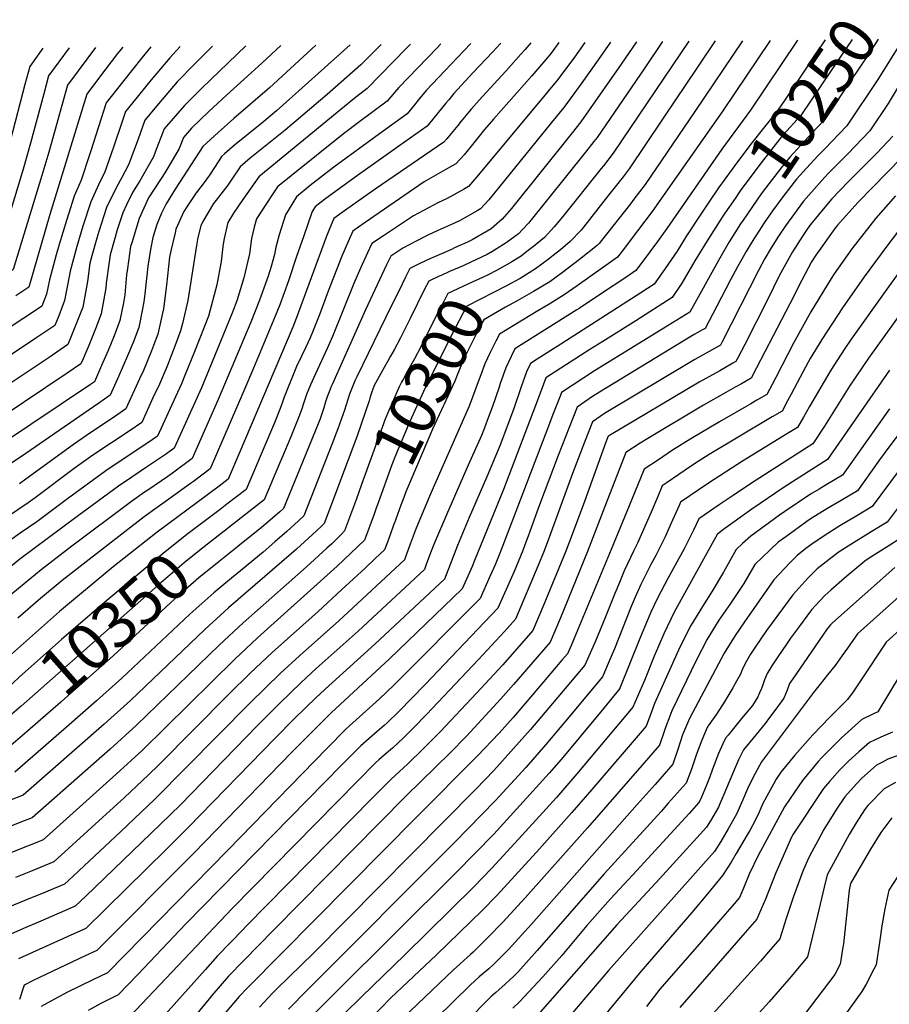
# Model space of a CAD drawing. Units: inches. Extents: x 2624767 to 2629978, y 1448459 to 1453748.
# Drawn here: x 2627505 to 2628048, y 1453116 to 1453731 of the extents above; entities that cross this region are included whole.
import ezdxf
from ezdxf.enums import TextEntityAlignment as Align

# ---------------------------------------------------------------- set-up
doc = ezdxf.new("R2010")
doc.units = ezdxf.units.IN
doc.header["$MEASUREMENT"] = 0
doc.layers.add('tile_2909_30_contour_10ft', color=215, linetype='Continuous')
doc.styles.add('Arial', font='arial.ttf')

msp = doc.modelspace()

# ---------------------------------------------------------------- linework, layer by layer
at = {"layer": 'tile_2909_30_contour_10ft'}
msp.add_line((2627707.92, 1453450.15, 10270), (2627702.06, 1453434.5, 10270), dxfattribs=at)
for points, elevation in [([(2627605.39, 1453714.39), (2627598.87, 1453707.46), (2627587.22, 1453693.64), (2627575.67, 1453679.53), (2627571.16, 1453673.81), (2627569.15, 1453667.56), (2627563.71, 1453651.62), (2627558.17, 1453635.63), (2627555.27, 1453630.24), (2627549.46, 1453617.39), (2627544.61, 1453602.33), (2627540.72, 1453589.6), (2627540.06, 1453587.18), (2627536.54, 1453574.03), (2627536.23, 1453571.72), (2627533.08, 1453555.74), (2627529.55, 1453546.29), (2627527.06, 1453540.24), (2627515.25, 1453532.25), (2627470.52, 1453502.58), (2627446.87, 1453487), (2627440.21, 1453482.66), (2627428.83, 1453475.32), (2627404.47, 1453466.4)], 10430), ([(2627690.05, 1453715.28), (2627661.11, 1453688.73), (2627638.82, 1453669.4), (2627628.98, 1453660.64), (2627619.45, 1453651.94), (2627602.26, 1453625.37), (2627596.5, 1453616.09), (2627593.74, 1453610.3), (2627590.69, 1453603.24), (2627588.25, 1453595.22), (2627586.7, 1453587.73), (2627585.13, 1453577.3), (2627584.46, 1453571.42), (2627583.32, 1453559.92), (2627582.71, 1453554.94), (2627580.16, 1453541.99), (2627579.46, 1453538.99), (2627575.95, 1453529.53), (2627572.52, 1453521.27), (2627567.01, 1453508.63), (2627561.61, 1453496.57), (2627554.43, 1453491.56), (2627505.64, 1453457.85), (2627464.61, 1453430.82)], 10390), ([(2627625.43, 1453714.6), (2627614.22, 1453703.45), (2627603.5, 1453692.41), (2627591.81, 1453678.74), (2627583.27, 1453668.42), (2627579.04, 1453656.6), (2627573.11, 1453640.49), (2627568.85, 1453632.72), (2627565.61, 1453626.69), (2627559.42, 1453613.97), (2627554.53, 1453598.93), (2627553.24, 1453594.73), (2627550.21, 1453583.69), (2627548.99, 1453579.13), (2627547.46, 1453567.67), (2627544.54, 1453551.6), (2627541.3, 1453543.28), (2627537.13, 1453532.83), (2627535.18, 1453528.27), (2627523.45, 1453520.17), (2627515.37, 1453514.74), (2627476.39, 1453488.89)], 10420), ([(2627646.45, 1453714.82), (2627618.83, 1453688.48), (2627608.03, 1453677.69), (2627595.38, 1453663.04), (2627589.69, 1453648.46), (2627588.63, 1453645.53), (2627580.08, 1453630.46), (2627575.6, 1453623.26), (2627571.78, 1453615.46), (2627569.5, 1453610.51), (2627566.03, 1453599.97), (2627564.67, 1453595.45), (2627561.61, 1453584.3), (2627560.98, 1453579.9), (2627559.18, 1453566.67), (2627558.88, 1453563.54), (2627556.03, 1453547.45), (2627552.47, 1453538.01), (2627548.6, 1453528.69), (2627544.68, 1453519.38), (2627543.3, 1453516.3), (2627534.73, 1453510.29), (2627480.53, 1453474.25)], 10410), ([(2627824.32, 1453716.7), (2627820.87, 1453712.59), (2627818.21, 1453709.62), (2627808.66, 1453699.15), (2627793.91, 1453683.11), (2627787.08, 1453675.34), (2627780.91, 1453667.88), (2627778.77, 1453665.17), (2627774.65, 1453660.05), (2627771.98, 1453656.76), (2627770.1, 1453654.79), (2627727.07, 1453625.35), (2627708.04, 1453611.84), (2627701.38, 1453606.95), (2627698.61, 1453600.63), (2627696.55, 1453595.27), (2627677.81, 1453544.58), (2627675.68, 1453539.2), (2627645.53, 1453468.19), (2627642.61, 1453461.31), (2627635.29, 1453444.16), (2627629.61, 1453439.82), (2627623.2, 1453435.01), (2627590.89, 1453410.99), (2627563.51, 1453389.4), (2627529.91, 1453361.58), (2627480.96, 1453318.23)], 10320), ([(2627991.04, 1453718.46), (2627961.57, 1453674.66), (2627943.58, 1453650.41), (2627909.27, 1453600.83), (2627903.46, 1453592.71), (2627893.89, 1453579.8), (2627889.91, 1453574.46), (2627883.74, 1453570.24), (2627868.53, 1453560.08), (2627854.53, 1453550.84), (2627853.01, 1453549.92), (2627814.44, 1453525.58), (2627812.11, 1453520.81), (2627808.8, 1453513.7), (2627805.24, 1453503.86), (2627804.54, 1453501.69), (2627800.45, 1453489.52), (2627798.42, 1453484.12), (2627794.81, 1453474.64), (2627793.45, 1453471.53), (2627785.3, 1453452.97), (2627771.59, 1453421.96), (2627764.2, 1453404.48), (2627762.14, 1453399.2), (2627759.27, 1453391.41), (2627757.92, 1453387.76), (2627716.45, 1453349.17), (2627690.37, 1453325.86), (2627680.93, 1453317.25), (2627667.53, 1453304.18), (2627653.53, 1453290.13), (2627605.47, 1453240.79), (2627593.08, 1453228.57), (2627546.36, 1453183.59), (2627539.8, 1453177.36), (2627518.24, 1453168.07), (2627508.86, 1453164.05), (2627487.06, 1453154.56)], 10220), ([(2627973.76, 1453718.27), (2627944.22, 1453674.22), (2627900.15, 1453611.31), (2627891.06, 1453599.24), (2627881.44, 1453586.7), (2627878.51, 1453582.9), (2627874.2, 1453579.82), (2627853.39, 1453564.93), (2627845.22, 1453559.23), (2627835.26, 1453553.08), (2627828.75, 1453549.35), (2627804.74, 1453534.68), (2627802.55, 1453530.46), (2627799.06, 1453523.38), (2627795.71, 1453516.27), (2627793.1, 1453509.35), (2627791.49, 1453504.89), (2627785.94, 1453489.84), (2627761.96, 1453435.51), (2627752.74, 1453413.54), (2627748.93, 1453403.6), (2627746.71, 1453397.34), (2627745.46, 1453393.85), (2627707.4, 1453358.47), (2627704.46, 1453355.75), (2627679.83, 1453333.83), (2627668.04, 1453323.03), (2627648.86, 1453304.26), (2627589.34, 1453243.98), (2627568.12, 1453223.81), (2627535.48, 1453193.4), (2627533.1, 1453191.19), (2627518.64, 1453185.16), (2627511.92, 1453182.37), (2627490.39, 1453173.58)], 10230), ([(2627749.16, 1453715.91), (2627748.52, 1453715.23), (2627746.75, 1453713.41), (2627722.14, 1453688.22), (2627713.81, 1453681.81), (2627654.52, 1453633.1), (2627644.54, 1453618.85), (2627638.69, 1453610.43), (2627635.08, 1453604.58), (2627632.72, 1453594.43), (2627632.33, 1453592.27), (2627631.94, 1453589.46), (2627630.86, 1453580.13), (2627628.3, 1453565.52), (2627622.96, 1453546.1), (2627614.49, 1453524.29), (2627608.13, 1453508.42), (2627606.09, 1453503.79), (2627602.44, 1453495.69), (2627591.13, 1453471.09), (2627584.45, 1453466.39), (2627567.16, 1453455.05), (2627558.94, 1453449.38), (2627534.89, 1453431.98), (2627515.73, 1453417.52), (2627505.34, 1453410.45), (2627491.83, 1453400.82)], 10360), ([(2627668.2, 1453715.05), (2627656.41, 1453704), (2627634.3, 1453684.09), (2627623.3, 1453673.95), (2627612.44, 1453663.36), (2627607.49, 1453657.65), (2627604.75, 1453650.78), (2627601.03, 1453644.23), (2627595.83, 1453635.58), (2627593.46, 1453631.98), (2627585.63, 1453619.96), (2627579.64, 1453607.03), (2627575.05, 1453591.89), (2627574.41, 1453589.55), (2627572.43, 1453575.77), (2627571.9, 1453571.88), (2627570.69, 1453559.28), (2627569.84, 1453554.4), (2627567.72, 1453543.23), (2627564.09, 1453533.82), (2627560.3, 1453524.47), (2627556.29, 1453515.19), (2627551.77, 1453505.06), (2627549.32, 1453503.33), (2627493.65, 1453465.98)], 10400), ([(2627552.42, 1453713.83), (2627541.59, 1453699.26), (2627534.99, 1453690.23), (2627523.32, 1453648.53), (2627518.89, 1453633.82), (2627501.08, 1453575.13), (2627494.62, 1453570.8)], 10460), ([(2627768.2, 1453716.11), (2627765.62, 1453713.33), (2627741.84, 1453688.87), (2627739.25, 1453685.8), (2627734.6, 1453680.35), (2627717.62, 1453667.53), (2627707.45, 1453659.99), (2627674.7, 1453633.75), (2627666.21, 1453626.82), (2627662.35, 1453621.16), (2627652.91, 1453606.89), (2627651.57, 1453601.64), (2627649.96, 1453594.56), (2627648.64, 1453585.01), (2627647.62, 1453580.64), (2627645.02, 1453570.01), (2627640.81, 1453555.67), (2627637.97, 1453548.5), (2627631.97, 1453533.66), (2627618.56, 1453501.17), (2627601.61, 1453463.54), (2627596.76, 1453459.95), (2627584.4, 1453451.58), (2627575.12, 1453445.48), (2627566.91, 1453439.81), (2627540.92, 1453420.75), (2627505.18, 1453394.14), (2627495.03, 1453385.89)], 10350), ([(2627786.87, 1453716.3), (2627782.62, 1453711.75), (2627770.66, 1453699.23), (2627759.09, 1453686.96), (2627754.01, 1453680.92), (2627751.63, 1453677.98), (2627747.06, 1453672.49), (2627729.77, 1453659.86), (2627701.38, 1453639.18), (2627686.51, 1453627.58), (2627677.9, 1453620.53), (2627671.04, 1453609.24), (2627667.14, 1453596.78), (2627665.17, 1453589.05), (2627664.18, 1453584.45), (2627662.27, 1453577.1), (2627660.21, 1453570.98), (2627654.83, 1453555.98), (2627649.42, 1453542.18), (2627629, 1453493.91), (2627612.84, 1453457.08), (2627600.61, 1453448.01), (2627597.53, 1453445.77), (2627585.17, 1453437.39), (2627583.03, 1453435.98), (2627574.88, 1453430.23), (2627537.71, 1453402.34), (2627518.45, 1453387.51), (2627497.27, 1453370.08)], 10340), ([(2627730.94, 1453715.71), (2627722.53, 1453707.42), (2627718.09, 1453703.05), (2627697.05, 1453684.4), (2627670.85, 1453662.16), (2627651.19, 1453646.38), (2627649.15, 1453644.71), (2627642.83, 1453639.38), (2627637.2, 1453630.95), (2627635.14, 1453627.92), (2627627.72, 1453618.47), (2627626.24, 1453616.48), (2627619.43, 1453605.19), (2627618.16, 1453602.39), (2627616.39, 1453595.22), (2627615.45, 1453590.09), (2627614.92, 1453586.25), (2627610.15, 1453555.79), (2627606.74, 1453541.41), (2627605.54, 1453536.77), (2627602.65, 1453528.9), (2627597.22, 1453514.74), (2627592.32, 1453503.51), (2627588.34, 1453494.88), (2627581.29, 1453479.58), (2627574.07, 1453474.6), (2627550.87, 1453459.07), (2627539.22, 1453450.74), (2627514.73, 1453432.57), (2627510.32, 1453429.4), (2627497.39, 1453420.69)], 10370), ([(2627569.44, 1453714.01), (2627566.29, 1453710.01), (2627554.93, 1453695.25), (2627546.94, 1453684.59), (2627523.82, 1453609.47), (2627510.76, 1453564.13), (2627502.65, 1453558.74)], 10450), ([(2627805.55, 1453716.5), (2627805.2, 1453716.11), (2627800.65, 1453711.18), (2627788.21, 1453697.94), (2627776.36, 1453685.05), (2627773.07, 1453681.21), (2627771.23, 1453679.01), (2627764.04, 1453670.15), (2627759.52, 1453664.62), (2627741.96, 1453652.17), (2627714.56, 1453632.83), (2627695.46, 1453618.89), (2627691.74, 1453616.02), (2627689.59, 1453614.25), (2627687.87, 1453611.42), (2627682.56, 1453596.15), (2627678.07, 1453583.19), (2627672.91, 1453568.14), (2627667.51, 1453553.14), (2627664.77, 1453545.99), (2627651.06, 1453513.59), (2627645.03, 1453499.45), (2627624.06, 1453450.62), (2627613.57, 1453442.79), (2627611.87, 1453441.53), (2627598.3, 1453431.62), (2627590.93, 1453426.49), (2627582.86, 1453420.65), (2627544.64, 1453391.15), (2627531.67, 1453380.9), (2627518.01, 1453369.55), (2627503.84, 1453357.39)], 10330), ([(2627711.42, 1453715.51), (2627665.53, 1453674.36), (2627656.34, 1453666.6), (2627639.32, 1453652.76), (2627633.11, 1453647.45), (2627631.14, 1453645.66), (2627629.49, 1453642.99), (2627623.64, 1453634.1), (2627619.61, 1453628.67), (2627615.27, 1453623.01), (2627609.4, 1453614.3), (2627607.7, 1453611.49), (2627602.69, 1453600.39), (2627602.12, 1453598.09), (2627599.53, 1453586.83), (2627598.73, 1453582.88), (2627596.75, 1453565.43), (2627594.92, 1453550.53), (2627594.39, 1453547.82), (2627591.32, 1453534.71), (2627588.75, 1453527.77), (2627587.49, 1453524.4), (2627582.39, 1453512.08), (2627580.02, 1453506.75), (2627571.45, 1453488.07), (2627569.37, 1453486.64), (2627564.22, 1453483.1), (2627549.54, 1453473.35), (2627538.65, 1453465.83), (2627517.32, 1453450.28), (2627508.83, 1453444.13), (2627504.89, 1453441.29)], 10380), ([(2627587.04, 1453714.2), (2627581.39, 1453707.33), (2627570.13, 1453693.3), (2627559.05, 1453679.2), (2627549.5, 1453649.24), (2627548.75, 1453646.75), (2627543.53, 1453630.87), (2627539.14, 1453620.93), (2627534.32, 1453605.86), (2627529.72, 1453590.72), (2627527.9, 1453584.34), (2627523.65, 1453568.74), (2627521.89, 1453559.78), (2627518.95, 1453552.21), (2627510.66, 1453546.69)], 10440), ([(2627841.91, 1453716.88), (2627837.09, 1453710.38), (2627834.9, 1453707.78), (2627825.06, 1453696.17), (2627801.06, 1453669.1), (2627795.43, 1453662.55), (2627787.18, 1453652.29), (2627784.43, 1453648.89), (2627782.76, 1453646.84), (2627777.51, 1453641.23), (2627773.81, 1453639.18), (2627757.82, 1453629.82), (2627739.02, 1453617), (2627720.18, 1453604.06), (2627713.23, 1453599.14), (2627710.5, 1453593.09), (2627706.26, 1453583.42), (2627697.87, 1453561.68), (2627692.51, 1453547.56), (2627687.95, 1453536.05), (2627686.43, 1453532.5), (2627683.55, 1453526.29), (2627681.24, 1453521.45), (2627678.1, 1453514.54), (2627670.35, 1453495.45), (2627669.25, 1453492.29), (2627667.86, 1453488.39), (2627664.16, 1453479.45), (2627662.28, 1453474.96), (2627646.51, 1453437.7), (2627634.57, 1453428.47), (2627630.4, 1453425.28), (2627624.55, 1453420.88)], 10310), ([(2627858.09, 1453717.05), (2627851.58, 1453707.86), (2627841.28, 1453693.92), (2627829.11, 1453679.21), (2627790.42, 1453632.82), (2627785.33, 1453626.92), (2627782.21, 1453625.1), (2627772.13, 1453619.5), (2627766.63, 1453616.99), (2627750.99, 1453608.73), (2627732.3, 1453596.26), (2627725.07, 1453591.32), (2627722.38, 1453585.55), (2627718.06, 1453576.07), (2627713.79, 1453566.47), (2627700.39, 1453533.27), (2627697.14, 1453525.83), (2627689.79, 1453510.08), (2627686.73, 1453503.08), (2627684.28, 1453497.11), (2627682.48, 1453491.98), (2627681.24, 1453488.02), (2627679.89, 1453484.1), (2627674.42, 1453470.63), (2627668.79, 1453457.22), (2627667.43, 1453454.02), (2627657.74, 1453431.24), (2627646.44, 1453422.24), (2627632.76, 1453411.59)], 10300), ([(2627874.11, 1453717.22), (2627866.43, 1453706.15), (2627856.25, 1453691.75), (2627845.65, 1453677.25), (2627845.57, 1453677.14), (2627844.92, 1453676.33), (2627837.35, 1453666.98), (2627798.15, 1453618.66), (2627792.87, 1453613.1), (2627790.9, 1453611.9), (2627779.71, 1453605.62), (2627775.21, 1453603.49), (2627765.89, 1453599.33), (2627760.04, 1453596.68), (2627752.25, 1453592.72), (2627744.43, 1453588.48), (2627736.92, 1453583.51), (2627734.25, 1453578.03), (2627729.84, 1453568.75), (2627725.47, 1453559.38), (2627721.16, 1453549.87), (2627700.54, 1453503.83), (2627699.72, 1453501.96), (2627698.33, 1453498.79), (2627697.18, 1453495.54), (2627696.14, 1453492.51), (2627694.99, 1453488.84), (2627692.71, 1453481.94), (2627691.92, 1453479.81), (2627683.7, 1453459.35), (2627669.9, 1453425.9), (2627667.51, 1453423.76), (2627660.13, 1453417.24), (2627654.91, 1453412.99), (2627643.68, 1453403.92), (2627641.23, 1453401.99)], 10290), ([(2627890.42, 1453717.4), (2627880.76, 1453703.41), (2627855.69, 1453667.43), (2627850.13, 1453660.48), (2627812.22, 1453613.32), (2627806.56, 1453606.62), (2627801.32, 1453602), (2627799.68, 1453600.64), (2627797.05, 1453599.03), (2627787.69, 1453593.63), (2627785.67, 1453592.64)], 10280), ([(2627906.69, 1453717.57), (2627895.52, 1453701.16), (2627865.73, 1453657.61), (2627863.78, 1453655.11), (2627858.56, 1453648.55), (2627823, 1453604.13), (2627819.17, 1453600.07), (2627816.68, 1453597.52), (2627809.03, 1453591.9), (2627801.64, 1453587.24), (2627799.31, 1453585.85)], 10270), ([(2627956.51, 1453718.09), (2627926.87, 1453673.79), (2627895.69, 1453628.34), (2627888.75, 1453619.03), (2627886.62, 1453616.22), (2627868.57, 1453593.2), (2627867.11, 1453591.35), (2627865.88, 1453590.08), (2627854.79, 1453581.34), (2627844.14, 1453573.28), (2627836.16, 1453567.42), (2627826.12, 1453561.33), (2627815.83, 1453555.48), (2627808.62, 1453551.54)], 10240), ([(2627923.05, 1453717.74), (2627875.78, 1453647.8), (2627869.68, 1453639.98), (2627868.38, 1453638.33), (2627844.31, 1453608.24), (2627838.85, 1453601.73), (2627832.93, 1453595.06), (2627826.13, 1453589.53), (2627821.94, 1453586.3), (2627818.26, 1453583.57), (2627812.42, 1453579.98), (2627811.83, 1453579.62)], 10260), ([(2627939.5, 1453717.91), (2627919.58, 1453688.17), (2627916.05, 1453682.92), (2627885.75, 1453638.05), (2627882.01, 1453633.04), (2627878.73, 1453628.82), (2627872.98, 1453621.55), (2627855.71, 1453599.8), (2627849.01, 1453592.63), (2627842.84, 1453587.52), (2627838.31, 1453583.83), (2627835.18, 1453581.37), (2627827.23, 1453575.47), (2627817.62, 1453569.63)], 10250), ([(2628008.22, 1453718.64), (2627982.74, 1453680.81), (2627978.6, 1453674.7), (2627962.38, 1453654.25), (2627953.5, 1453642.44), (2627941.68, 1453626.15), (2627935.51, 1453617.13)], 10210), ([(2628025.11, 1453718.82), (2628018.1, 1453708.43), (2627992.99, 1453671.45), (2627981.91, 1453659.22), (2627979.92, 1453656.7), (2627966.77, 1453639.9), (2627955.18, 1453624.26), (2627951.93, 1453619.59), (2627945.5, 1453610.34)], 10200), ([(2628041.34, 1453718.99), (2628035.54, 1453709.81), (2628007.37, 1453668.2), (2627999.91, 1453660.32), (2627986.15, 1453645.38), (2627980.8, 1453638.62), (2627971.01, 1453626.05), (2627968.32, 1453622.42), (2627956.94, 1453606.06), (2627955.4, 1453603.62)], 10190), ([(2628056.85, 1453719.15), (2628050.51, 1453708.93), (2628041.5, 1453694.38), (2628021.76, 1453664.95), (2628008.07, 1453650.58), (2628004.11, 1453646.58), (2628001.12, 1453643.37)], 10180), ([(2627535.96, 1453713.66), (2627523.17, 1453696.08), (2627520.14, 1453684.82), (2627511.94, 1453653.98), (2627507.2, 1453637.92), (2627491.4, 1453586.13)], 10470), ([(2627519.65, 1453713.48), (2627511.35, 1453701.93), (2627508.32, 1453690.66), (2627499.31, 1453656.06)], 10480), ([(2628059.93, 1453699.18), (2628047.49, 1453678.87), (2628036.15, 1453661.7), (2628022.33, 1453647.36), (2628010.6, 1453635.51), (2628007.87, 1453632.71), (2627994.59, 1453617.76), (2627983.34, 1453602.37), (2627979.06, 1453595.96), (2627974.49, 1453588.7), (2627970.6, 1453581.99), (2627966.52, 1453574.44), (2627943.88, 1453529.99), (2627942.84, 1453527.97), (2627940.92, 1453526.88), (2627926.85, 1453519.03), (2627870.33, 1453485.16), (2627862.92, 1453480.07), (2627857.94, 1453467.36), (2627850.44, 1453447.7), (2627836.06, 1453408.26), (2627832.8, 1453399.43), (2627828.77, 1453389.77), (2627814.79, 1453356.79), (2627807.9, 1453349.11), (2627791.63, 1453331.5), (2627759.12, 1453297.14), (2627751.22, 1453289.01), (2627744.76, 1453282.56), (2627737.9, 1453276.14), (2627735.49, 1453274), (2627732.75, 1453271.7), (2627729.46, 1453268.83), (2627727.65, 1453267.22), (2627716.05, 1453255.58), (2627637.85, 1453175.97), (2627573.99, 1453108.54)], 10170), ([(2628050.53, 1453658.45), (2628040.39, 1453647.81), (2628036.81, 1453644.09), (2628022.58, 1453629.85), (2628012.47, 1453619.25), (2628009.08, 1453615.44), (2627999.05, 1453603.18), (2627997.05, 1453600.45), (2627994.53, 1453596.67), (2627987.88, 1453586.23), (2627979.52, 1453571.19), (2627972.46, 1453556.66), (2627957.98, 1453528.4), (2627953.49, 1453519.64), (2627952.45, 1453517.66), (2627950.57, 1453516.57), (2627942.38, 1453511.94), (2627929.48, 1453504.72), (2627873.45, 1453471.54), (2627872.62, 1453470.97), (2627871.19, 1453467.32), (2627857.82, 1453430.29), (2627849.53, 1453408.01), (2627846.21, 1453399.18), (2627831.97, 1453364.79), (2627825.64, 1453349.58), (2627806.8, 1453328.23), (2627790.51, 1453310.42), (2627767.8, 1453286.35), (2627757.36, 1453275.88), (2627747.6, 1453266.31), (2627742.14, 1453261.37), (2627737.13, 1453256.78), (2627725.57, 1453245.11), (2627646.42, 1453164.72), (2627644.68, 1453162.94), (2627628.66, 1453146.33), (2627621.05, 1453137.71), (2627583.89, 1453096.26)], 10160), ([(2628056.15, 1453645.21), (2628028.52, 1453616.98), (2628015.92, 1453602.92), (2628014.25, 1453600.79), (2628002.32, 1453584.08), (2627999.72, 1453579.92), (2627993.62, 1453568.49), (2627986.19, 1453553.65), (2627965.37, 1453513.68), (2627962.06, 1453507.34), (2627955.87, 1453503.77), (2627952.04, 1453501.58), (2627946.17, 1453498.24), (2627932.12, 1453490.32), (2627897.36, 1453469.61), (2627892.73, 1453466.63), (2627883.77, 1453460.78), (2627878.28, 1453446.8), (2627870.62, 1453427), (2627859.86, 1453398.93), (2627842.86, 1453357.55), (2627836.49, 1453342.37), (2627813.57, 1453315.96), (2627805.67, 1453306.93), (2627784.24, 1453283.71), (2627773.95, 1453273.21), (2627746.56, 1453246.41), (2627663.86, 1453162.54), (2627635.44, 1453133.63), (2627625.2, 1453121.71), (2627623.36, 1453119.51), (2627607.05, 1453099.5)], 10150), ([(2628001.12, 1453643.37), (2627994.44, 1453636.21), (2627990.35, 1453631.62), (2627981.72, 1453620.55), (2627975.34, 1453611.87), (2627970.02, 1453604.23), (2627965.34, 1453596.87)], 10180), ([(2627935.51, 1453617.13), (2627930.47, 1453609.77), (2627921.64, 1453596.1), (2627915.8, 1453586.55), (2627906.32, 1453573.06), (2627901.31, 1453566.01), (2627893.11, 1453560.65), (2627843.07, 1453528.44), (2627828.33, 1453519.13), (2627824.13, 1453516.48), (2627821.68, 1453511.16), (2627818.09, 1453501.33), (2627813.72, 1453488.34), (2627809.86, 1453477.72), (2627804.91, 1453464.98), (2627796.96, 1453445.62), (2627785.91, 1453420.18), (2627778.48, 1453402.71), (2627770.42, 1453381.8), (2627770.37, 1453381.68), (2627726.85, 1453341.19), (2627698.09, 1453315.15), (2627690.18, 1453307.78), (2627676.83, 1453294.66), (2627664.69, 1453282.34), (2627610.27, 1453226.5), (2627596.84, 1453213.09), (2627546.5, 1453163.53), (2627541.12, 1453161.14), (2627504.4, 1453144.46)], 10210), ([(2628052.17, 1453621.26), (2628039.84, 1453607.26), (2628024.81, 1453588.16), (2628013.84, 1453572.54), (2628011.92, 1453569.44), (2627999.27, 1453548.8), (2627988.4, 1453529.12), (2627977.31, 1453507.67), (2627975.02, 1453503.33), (2627971.68, 1453497.03), (2627965.53, 1453493.43), (2627961.71, 1453491.21), (2627942.19, 1453480.03), (2627924.21, 1453469.36), (2627912.94, 1453462.23), (2627904.02, 1453456.35), (2627895.14, 1453450.44), (2627887.18, 1453431.08), (2627874.55, 1453400.2), (2627853.75, 1453350.31), (2627849.72, 1453340.77), (2627847.33, 1453335.16), (2627843.83, 1453331.03), (2627825.39, 1453309.4), (2627813.23, 1453295.36), (2627804.54, 1453285.6), (2627791.09, 1453271.28), (2627753.18, 1453233.3), (2627647.37, 1453126.5), (2627642.16, 1453121.02), (2627632.81, 1453109.91)], 10140), ([(2627945.5, 1453610.34), (2627943.81, 1453607.9), (2627934.59, 1453593.04), (2627926.82, 1453580.47), (2627918.71, 1453566.57), (2627912.71, 1453557.57), (2627889.92, 1453543.18), (2627869.26, 1453530.15), (2627861.18, 1453525.1), (2627833.83, 1453507.38), (2627832.33, 1453503.52), (2627828.89, 1453494.63), (2627807.31, 1453437.63), (2627789.28, 1453393.31), (2627787.64, 1453389.53), (2627782.58, 1453378.01), (2627781.53, 1453375.62), (2627736.16, 1453331.89), (2627710.81, 1453308.68), (2627699.55, 1453298.14), (2627686.5, 1453285.14), (2627674.96, 1453273.39), (2627613.98, 1453210.82), (2627553.2, 1453149.7), (2627545.93, 1453146.33), (2627529.74, 1453138.67), (2627513.57, 1453131), (2627507.98, 1453128.08), (2627507.32, 1453126.12), (2627505.01, 1453119.19)], 10200), ([(2627955.4, 1453603.62), (2627948.33, 1453592.36), (2627941.52, 1453580.72), (2627923.61, 1453548.6), (2627907.42, 1453538.57), (2627878.62, 1453520.75), (2627864.2, 1453511.92), (2627843.53, 1453498.28), (2627842.65, 1453496.01), (2627838.57, 1453485.55), (2627834.27, 1453474.49), (2627805.91, 1453399.93), (2627802.06, 1453390.64), (2627798.86, 1453383.44), (2627792.68, 1453369.57), (2627738.98, 1453315.73), (2627729.75, 1453306.9), (2627711.14, 1453290.08), (2627708.83, 1453287.94), (2627697.06, 1453276.23), (2627635.03, 1453212.4), (2627559.91, 1453135.87), (2627550.81, 1453131.5), (2627534.93, 1453123.73), (2627526.86, 1453119.4), (2627518.44, 1453114.84)], 10190), ([(2628059.98, 1453607.23), (2628046.75, 1453589.68), (2628032.66, 1453570.51), (2628019.05, 1453551.15), (2628006.18, 1453531.49), (2627998.85, 1453519.47), (2627997.59, 1453517.17), (2627992.62, 1453507.91), (2627987.03, 1453497.24), (2627984.74, 1453493.02), (2627981.29, 1453486.72), (2627975.16, 1453483.05), (2627935.75, 1453459.54), (2627929.55, 1453455.6), (2627924.16, 1453452.01), (2627909.45, 1453442.08), (2627906.5, 1453440.09), (2627903.6, 1453433.36), (2627899.47, 1453423.54), (2627891.02, 1453404.09), (2627888.78, 1453399.59), (2627882.75, 1453386.98), (2627879.66, 1453379.62), (2627876.91, 1453372.85), (2627871.05, 1453358.23), (2627864.66, 1453343.06), (2627858.18, 1453327.94), (2627835.7, 1453301.24), (2627824.24, 1453287.71), (2627801.17, 1453262.09), (2627790.19, 1453250.71), (2627688.8, 1453148.27), (2627665.58, 1453125.62), (2627663.04, 1453123.01), (2627654.81, 1453114.26)], 10130), ([(2627965.34, 1453596.87), (2627963.76, 1453594.36), (2627961.35, 1453590.54), (2627958.92, 1453586.34), (2627953.39, 1453576.76), (2627949.01, 1453568.74), (2627940.52, 1453552.17), (2627933.22, 1453538.28), (2627931.28, 1453537.19), (2627926.87, 1453534.74), (2627924.24, 1453533.28), (2627867.25, 1453498.6), (2627862.98, 1453495.75), (2627853.23, 1453489.18), (2627848.26, 1453476.45), (2627841.52, 1453459), (2627829.84, 1453428.23), (2627823.78, 1453411.4), (2627822.72, 1453408.51), (2627820.72, 1453403.11), (2627819.44, 1453399.68), (2627817.94, 1453396.04), (2627815.39, 1453390.02), (2627813.89, 1453386.56), (2627803.82, 1453363.51), (2627774.68, 1453333.03), (2627758.29, 1453315.97), (2627741.87, 1453299.12), (2627734.55, 1453291.99), (2627732.66, 1453290.21), (2627728.48, 1453286.5), (2627723.31, 1453282.09), (2627718.2, 1453277.62), (2627706.59, 1453266), (2627608.9, 1453166.35), (2627578.82, 1453134.81), (2627566.61, 1453122.05), (2627555.78, 1453116.63), (2627547.81, 1453112.28)], 10180), ([(2627785.67, 1453592.64), (2627784.91, 1453592.26), (2627776.79, 1453588.59)], 10280), ([(2627776.79, 1453588.59), (2627774.72, 1453587.65), (2627770.03, 1453585.66), (2627761.37, 1453581.92), (2627755.12, 1453578.94), (2627748.76, 1453575.7), (2627746.11, 1453570.38), (2627741.62, 1453561.28), (2627737.15, 1453552.16), (2627715.68, 1453508.01), (2627714.51, 1453505.5), (2627712.3, 1453500.46), (2627711.13, 1453497.18), (2627707.93, 1453487.31), (2627703.86, 1453475.56), (2627700.1, 1453465.78), (2627682.62, 1453421.23), (2627679.33, 1453418.2), (2627671.92, 1453411.53), (2627664.55, 1453405.02), (2627657.18, 1453398.55), (2627640.69, 1453385.04), (2627638.72, 1453383.47), (2627632.58, 1453378.41), (2627626.26, 1453373.18), (2627611.44, 1453359.79), (2627568.87, 1453319.88), (2627552.98, 1453305.62), (2627534.24, 1453289.22), (2627501.99, 1453261.09)], 10280), ([(2627799.31, 1453585.85), (2627799.1, 1453585.72), (2627797.04, 1453584.62), (2627786.85, 1453579.65), (2627782.06, 1453577.51), (2627773.5, 1453573.91), (2627768.29, 1453571.49)], 10270), ([(2628059.9, 1453581.04), (2628047.84, 1453564.39), (2628024.47, 1453531.69), (2628020.47, 1453525.73), (2628013.66, 1453515.16), (2628011.18, 1453511.29), (2627998.42, 1453489.65), (2627994.62, 1453482.81), (2627990.91, 1453476.41), (2627984.76, 1453472.6), (2627956.5, 1453455.35), (2627935.32, 1453441.58), (2627917.86, 1453429.74), (2627916.98, 1453427.69), (2627911.86, 1453416.23), (2627908.25, 1453408.17), (2627902.38, 1453396.48), (2627899.35, 1453390.85), (2627893.03, 1453378.47), (2627889.49, 1453370.56), (2627886.95, 1453364.54), (2627876.54, 1453338.12), (2627874.49, 1453333.3), (2627869.03, 1453320.73), (2627846.08, 1453293.09), (2627833.78, 1453278.42), (2627821.18, 1453264.03), (2627802.31, 1453243.47), (2627776.54, 1453217.07), (2627685.06, 1453125.42), (2627672.91, 1453113.1)], 10120), ([(2628081.55, 1453584.01), (2628035.24, 1453519.77), (2628023.51, 1453502.34), (2628007.73, 1453477.38), (2628000.44, 1453466.23), (2627962.22, 1453441.59), (2627950.68, 1453433.93), (2627942.03, 1453428.07), (2627929.23, 1453419.39), (2627926.04, 1453412.39), (2627923.03, 1453406.46), (2627920.08, 1453400.67), (2627909.94, 1453382.09), (2627903.48, 1453369.83), (2627899.37, 1453361.08), (2627897.14, 1453356.11), (2627892.79, 1453345.65), (2627879.91, 1453313.61), (2627879.86, 1453313.49), (2627867.78, 1453298.62), (2627843.33, 1453269.12), (2627835.75, 1453260.42), (2627801.2, 1453222.43), (2627777.73, 1453198.37), (2627701.71, 1453122.83), (2627690.16, 1453111.24)], 10110), ([(2627811.83, 1453579.62), (2627808.23, 1453577.48), (2627802.53, 1453574.42), (2627797.68, 1453571.86), (2627794.24, 1453570.1), (2627785.34, 1453566.11), (2627772.45, 1453560.07), (2627769.93, 1453555.19), (2627765.29, 1453546.12), (2627755.72, 1453526.93), (2627751.73, 1453519.44), (2627747.45, 1453512.08), (2627744.73, 1453506.9), (2627743.61, 1453504.67), (2627742.22, 1453501.83), (2627739.97, 1453497.16), (2627736.47, 1453488.91), (2627735.68, 1453487.02), (2627733.47, 1453481.67), (2627731.44, 1453476.44), (2627718.7, 1453440.87), (2627715.46, 1453431.98), (2627714.17, 1453428.48)], 10260), ([(2627768.29, 1453571.49), (2627767.2, 1453570.99), (2627760.61, 1453567.88), (2627758.02, 1453562.79), (2627748.9, 1453544.61), (2627742.97, 1453532.52), (2627739.02, 1453525.02), (2627736.75, 1453521.11), (2627730.64, 1453510.21), (2627727.51, 1453504.55), (2627726.75, 1453503.05), (2627726.29, 1453502.13), (2627725.02, 1453498.83), (2627724.46, 1453496.83), (2627723.88, 1453494.83), (2627723.31, 1453493.09), (2627718.39, 1453478.56), (2627715.83, 1453471.29), (2627711.84, 1453460.6), (2627707.92, 1453450.15)], 10270), ([(2627817.62, 1453569.63), (2627817.21, 1453569.38), (2627809.58, 1453565.24), (2627784.3, 1453552.26), (2627781.84, 1453547.59), (2627777.17, 1453538.6), (2627772.54, 1453529.51), (2627757.33, 1453498.95), (2627748.76, 1453480.16), (2627739.88, 1453459.01), (2627737.52, 1453453.04), (2627729.08, 1453429.41), (2627727.64, 1453425.47), (2627726.5, 1453422.35)], 10250), ([(2627808.62, 1453551.54), (2627803.54, 1453548.77), (2627795.04, 1453543.78), (2627793.01, 1453540.11), (2627789.32, 1453533.06), (2627785.76, 1453526), (2627782.35, 1453518.9), (2627781.47, 1453516.82), (2627778.26, 1453509.17), (2627776.87, 1453505.41), (2627762.98, 1453475.51), (2627749.4, 1453443.64), (2627746.32, 1453436.22), (2627745, 1453432.68), (2627743.23, 1453427.95), (2627738.91, 1453416.17)], 10240), ([(2627510.66, 1453546.69), (2627507.08, 1453544.3), (2627464.66, 1453516.24), (2627424.27, 1453489.55), (2627351.19, 1453461.28)], 10440), ([(2628048.36, 1453512.32), (2628009.74, 1453456.47), (2627982.69, 1453439.21), (2627962.44, 1453425.37), (2627944.15, 1453412.34), (2627940.81, 1453409.55), (2627913.98, 1453361.14), (2627907.43, 1453347.6), (2627901.44, 1453333.6), (2627895.27, 1453318.5), (2627888.15, 1453301.65), (2627853.17, 1453260.17), (2627840.37, 1453245.35), (2627816.76, 1453219.18), (2627800.08, 1453201.24), (2627788.49, 1453189.32), (2627745.73, 1453146.96), (2627718.78, 1453121), (2627707.87, 1453110.16)], 10100), ([(2628048.35, 1453488.13), (2628019.03, 1453446.7), (2628008.94, 1453440.64), (2628004.52, 1453437.99), (2627999.05, 1453434.72), (2627983.11, 1453424.03), (2627979.59, 1453421.59), (2627961.72, 1453408.47), (2627956.63, 1453403.91), (2627952.59, 1453400.16), (2627944.67, 1453386.1), (2627937.69, 1453374.14), (2627931.52, 1453364.54), (2627924.22, 1453352.68), (2627917.49, 1453339.28), (2627901.7, 1453304.07), (2627899.74, 1453298.74), (2627896.45, 1453289.8), (2627862.56, 1453250.4), (2627850.01, 1453235.96), (2627829.82, 1453213.32), (2627803.3, 1453184.3), (2627794.04, 1453174.8), (2627765.5, 1453146.96), (2627736.8, 1453119.89), (2627724.54, 1453107.54)], 10090), ([(2628056.45, 1453475.48), (2628047.34, 1453463.32), (2628042.18, 1453456.32), (2628028.33, 1453436.94), (2628018.24, 1453430.88), (2628009.19, 1453425.6), (2627999.47, 1453419.57), (2627996.83, 1453417.79), (2627983.55, 1453408.25), (2627978.77, 1453404.72), (2627973.8, 1453400.13), (2627964.38, 1453390.77), (2627957.39, 1453378.94), (2627949.12, 1453366.55), (2627941.83, 1453356.01), (2627934.43, 1453344.23), (2627927.61, 1453330.91), (2627912.43, 1453299.41), (2627911.11, 1453296.14), (2627908.52, 1453289.07), (2627907.9, 1453287.08), (2627904.74, 1453277.96), (2627893.7, 1453265.29), (2627879.51, 1453249.02), (2627859.78, 1453226.45), (2627820.82, 1453182.73), (2627806.85, 1453167.37), (2627797.6, 1453157.79), (2627788.25, 1453148.66), (2627786.7, 1453147.18), (2627776.07, 1453137.66), (2627758.06, 1453120.51), (2627753.62, 1453116.24), (2627744.26, 1453107.19)], 10080), ([(2628054.49, 1453449.9), (2628037.62, 1453427.18), (2628029.06, 1453421.93), (2628017.48, 1453415.01), (2628007.53, 1453408.81), (2627999.91, 1453403.59), (2627996.15, 1453400.89), (2627990.8, 1453396.39), (2627986.4, 1453392.06), (2627976.17, 1453381.38), (2627957.8, 1453354.97), (2627951.97, 1453346.5), (2627945.07, 1453335.43), (2627923.38, 1453294.66), (2627919.09, 1453284.49), (2627916.2, 1453275.22), (2627913.03, 1453266.11), (2627906.14, 1453258.24), (2627901.97, 1453253.48), (2627890.88, 1453240.88), (2627824.69, 1453166.12), (2627810.42, 1453150.33), (2627807.6, 1453147.4), (2627803.78, 1453143.59), (2627801.1, 1453141.05), (2627798.09, 1453138.31), (2627792.17, 1453133.25), (2627786.39, 1453128.05), (2627765.43, 1453107.41)], 10070), ([(2627702.06, 1453434.5), (2627695.34, 1453416.56), (2627693.63, 1453414.88), (2627690.58, 1453411.96), (2627677.91, 1453400.48), (2627668.91, 1453392.45), (2627635.49, 1453363.75), (2627620.77, 1453350.24), (2627574.29, 1453305.93), (2627557.82, 1453291.18), (2627507.24, 1453246.81), (2627498.79, 1453243.52)], 10270), ([(2627714.17, 1453428.48), (2627708.06, 1453411.89), (2627706.02, 1453409.81), (2627699.97, 1453403.87), (2627696.91, 1453400.97), (2627684.24, 1453389.48), (2627671.5, 1453378.12), (2627644.63, 1453354.39), (2627629.7, 1453340.46), (2627578.04, 1453290.49), (2627561.61, 1453275.58), (2627545.96, 1453261.76), (2627512.99, 1453232.68), (2627506.32, 1453230.03), (2627484.95, 1453221.66)], 10260), ([(2628057.02, 1453430.59), (2628046.91, 1453417.41), (2628036.95, 1453411.22), (2628024.22, 1453403.42), (2628017.06, 1453398.79), (2628014.42, 1453396.98), (2628003.32, 1453388.19), (2627997.3, 1453382.32), (2627987.95, 1453372), (2627971.66, 1453349.6), (2627964.46, 1453339.3), (2627961.6, 1453334.76), (2627958.16, 1453329.11), (2627956.43, 1453325.11), (2627955.32, 1453322.37), (2627952.82, 1453318.01), (2627950.44, 1453313.85), (2627945.45, 1453305.47), (2627940.27, 1453297.35), (2627935.18, 1453289.99), (2627934.88, 1453289.63), (2627934.56, 1453288.94), (2627931.11, 1453281.21), (2627927.8, 1453272.3), (2627924.7, 1453263.09), (2627923.12, 1453258.66), (2627921.33, 1453254.27), (2627910.23, 1453241.68), (2627905.75, 1453236.62), (2627870.21, 1453197.63), (2627828.38, 1453149.63), (2627816.18, 1453136.29), (2627813.87, 1453133.8), (2627808.42, 1453128.69), (2627804.42, 1453125.19), (2627802.53, 1453123.59), (2627799.57, 1453120.95), (2627796.81, 1453118.34), (2627786.02, 1453107.22)], 10060), ([(2627624.55, 1453420.88), (2627610.34, 1453410.2), (2627595.94, 1453398.85), (2627559.62, 1453368.4), (2627531.15, 1453343.93), (2627504.74, 1453320.39), (2627500.72, 1453316.82), (2627487.92, 1453305.46)], 10310), ([(2627726.5, 1453422.35), (2627720.56, 1453406.02), (2627703.33, 1453389.81), (2627653.71, 1453345.1), (2627639.17, 1453331.5), (2627581.81, 1453274.96), (2627565.42, 1453259.87), (2627519.69, 1453218.85), (2627515.77, 1453217.26), (2627505.14, 1453213.01), (2627493.25, 1453208.29)], 10250), ([(2627738.91, 1453416.17), (2627738.84, 1453415.97), (2627737.96, 1453413.56), (2627734.79, 1453404.82), (2627733.01, 1453399.93), (2627727.2, 1453394.53), (2627720.83, 1453388.6), (2627706.39, 1453375.25), (2627691.43, 1453361.53), (2627662.74, 1453335.86), (2627649.15, 1453322.98), (2627635.79, 1453309.88), (2627591.78, 1453265.55), (2627585.59, 1453259.43), (2627570.57, 1453245.41), (2627556.79, 1453232.77), (2627526.39, 1453205.02), (2627511.89, 1453199.09), (2627502.57, 1453195.31)], 10240), ([(2627632.76, 1453411.59), (2627620.54, 1453402.08), (2627607.92, 1453391.95), (2627593.34, 1453379.37), (2627506, 1453302.29), (2627497.35, 1453294.77)], 10300), ([(2628056.21, 1453407.65), (2628046.29, 1453401.41), (2628043.04, 1453399.42), (2628036.38, 1453395.16), (2628033.06, 1453393.01), (2628023.03, 1453384.59), (2628020.32, 1453382.29), (2628011.69, 1453374.78), (2628008, 1453371.47), (2628002.09, 1453365.2), (2627999.74, 1453362.61), (2627991.46, 1453351.51), (2627986.48, 1453344.82), (2627984.03, 1453341.2), (2627978.67, 1453333.21), (2627974.98, 1453327.64), (2627971.89, 1453322.85), (2627970.34, 1453318.76), (2627969.26, 1453315.76), (2627968.38, 1453313.44), (2627967.21, 1453310.6), (2627966.14, 1453308.11), (2627962.77, 1453302.79), (2627956.01, 1453294.57), (2627950.99, 1453288.48), (2627947.54, 1453284.27), (2627945.99, 1453282.37), (2627944.32, 1453278.79), (2627941.57, 1453272.86), (2627937.81, 1453262.93), (2627936.11, 1453258.19), (2627934.03, 1453253), (2627930.9, 1453245.44), (2627930.13, 1453243.67), (2627929.07, 1453241.88), (2627923.19, 1453235.33), (2627888.16, 1453196.91), (2627874.11, 1453181.9), (2627859.35, 1453165.29), (2627843.75, 1453146.65), (2627831.91, 1453133.26), (2627817.25, 1453117.65), (2627813.1, 1453113.74)], 10050), ([(2627641.23, 1453401.99), (2627629.6, 1453392.81), (2627617.06, 1453382.6), (2627602.09, 1453369.36), (2627563.4, 1453333.9), (2627533.36, 1453307.2), (2627530.77, 1453304.93), (2627506.77, 1453284.1)], 10290), ([(2628051.74, 1453389.05), (2628012.74, 1453354.5), (2628011.52, 1453353.22), (2628009.55, 1453350.6), (2627992.15, 1453325.55), (2627988.03, 1453319.5), (2627985.97, 1453316.42), (2627984.44, 1453312.33), (2627982.45, 1453307.27), (2627977.38, 1453300.46), (2627973.4, 1453295.19), (2627970.66, 1453291.6), (2627963.18, 1453282.47), (2627960.05, 1453278.62), (2627957.2, 1453275.04), (2627954.11, 1453268.8), (2627952.12, 1453264.45), (2627944.93, 1453247.19), (2627942.44, 1453241.43), (2627941.53, 1453239.31), (2627936.52, 1453230.79), (2627934.09, 1453226.77), (2627930.14, 1453222.43), (2627902.6, 1453192.28), (2627878.11, 1453165.71), (2627827.38, 1453107.79)], 10040), ([(2628070.19, 1453385.12), (2628028.42, 1453347.45), (2628022.19, 1453338.7), (2628018.91, 1453334.01), (2628014.37, 1453327.8), (2628009.76, 1453321.86), (2628005.11, 1453316.01), (2628000.96, 1453310.92), (2627968.5, 1453267.65), (2627963.23, 1453258.09), (2627959.8, 1453250.68), (2627956.83, 1453243.92), (2627952.87, 1453234.97), (2627947.6, 1453225.68), (2627942.97, 1453217.89), (2627939.1, 1453211.66), (2627872.95, 1453137.28), (2627844.6, 1453103.88)], 10030), ([(2628067.57, 1453361.5), (2628046.38, 1453342.44), (2628040.54, 1453333.57), (2628035.76, 1453326.27), (2628025.79, 1453311.35), (2628022.18, 1453306.53), (2628011.09, 1453295.56), (2628000.52, 1453284.51), (2627989.21, 1453271.84), (2627980.6, 1453261.07), (2627977.62, 1453256.67), (2627975.88, 1453253.7), (2627971.69, 1453246.12), (2627969.13, 1453241.08), (2627966.92, 1453236.21), (2627964.29, 1453230.59), (2627961.06, 1453224.75), (2627959.53, 1453221.98), (2627952.72, 1453210.24), (2627949.51, 1453204.95), (2627944.13, 1453196.55), (2627934.74, 1453185.06), (2627924.97, 1453173.46), (2627893.07, 1453136.53), (2627857.49, 1453093.58)], 10020), ([(2628062.37, 1453334.11), (2628041.2, 1453298.85), (2628038.37, 1453297.66), (2628031.21, 1453294.12), (2628018.49, 1453282.66), (2628015.02, 1453279.19), (2628006.09, 1453270.24), (2628003.87, 1453267.81), (2627993.99, 1453255.93), (2627989, 1453248.67), (2627982.89, 1453239.56), (2627966.47, 1453209.05), (2627960.74, 1453197.46), (2627957.22, 1453188.62), (2627954.8, 1453182.89), (2627951.38, 1453178.81), (2627941.6, 1453167.53), (2627930.99, 1453155.42), (2627904.95, 1453125.63), (2627896.52, 1453114.71)], 10010), ([(2627506.77, 1453284.1), (2627496.73, 1453275.38)], 10290), ([(2628050.33, 1453286.16), (2628043.04, 1453283.01), (2628035.83, 1453279.59), (2628029.22, 1453273.75), (2628023.07, 1453268.3), (2628017.35, 1453262.64), (2628010.83, 1453255.34), (2628007.08, 1453250.91), (2627988.16, 1453222.45), (2627987.16, 1453220.58), (2627977.48, 1453198.34), (2627970.94, 1453181.85), (2627966.62, 1453171.81), (2627965.47, 1453169.22), (2627958.15, 1453160.92), (2627917.4, 1453114.2)], 10000), ([(2628054.86, 1453271.94), (2628047.45, 1453269.15), (2628044, 1453267.47), (2628040.34, 1453265.44), (2628031.21, 1453257.32), (2628027.69, 1453253.77), (2628020.58, 1453245.74), (2628015.26, 1453238.06), (2628007.43, 1453225.32), (2628003.57, 1453218.33), (2627999.84, 1453211.37), (2627997.77, 1453207.48), (2627994.22, 1453199.23), (2627988.37, 1453183.55), (2627983.6, 1453169), (2627979.92, 1453156.98), (2627972.87, 1453148.86), (2627967.82, 1453143.05), (2627934.34, 1453105.91)], 9990), ([(2628052.06, 1453254.69), (2628045.03, 1453250.73), (2628034.88, 1453240.25), (2628032.78, 1453237.68), (2628027.51, 1453229.56), (2628023.12, 1453222.24), (2628009.38, 1453197.06), (2628007.62, 1453189.33), (2628003.38, 1453171.5), (2627997.24, 1453145.8), (2627986.98, 1453133.56), (2627973.2, 1453117.72), (2627956.55, 1453099.3)], 9980), ([(2628049.95, 1453232.55), (2628042.89, 1453223.52), (2628036.45, 1453213.13), (2628024.03, 1453191.6), (2628023.2, 1453187.49), (2628022.34, 1453179.45), (2628019.6, 1453153.96), (2628019.31, 1453151.76), (2628017.69, 1453141.23), (2628014.31, 1453134.83), (2627995.17, 1453109.49)], 9970), ([(2628061.46, 1453208.29), (2628047.9, 1453187.41), (2628045.4, 1453175.73), (2628043.51, 1453165.19), (2628042.27, 1453156.25), (2628040.03, 1453140.67), (2628038.71, 1453138.03), (2628033.74, 1453128.66), (2628031.16, 1453124.03), (2627998.7, 1453078.85), (2627987.76, 1453063.76), (2627977.77, 1453050.84), (2627971.02, 1453042.3), (2627957.65, 1453025.79), (2627947.64, 1453013.41), (2627944.22, 1453008.6), (2627941.86, 1452991.59), (2627939.88, 1452974.57), (2627939.77, 1452973.36)], 9960)]:
    msp.add_lwpolyline(points, dxfattribs=dict(at, elevation=elevation))

# ---------------------------------------------------------------- texts
at = {"color": 18, "style": 'Arial'}
for s, rotation, p in [('10250', 55.82045, (2628000.18, 1453682.04)), ('10300', 63.55167, (2627760.49, 1453505.3)), ('10350', 41.43184, (2627564.44, 1453353.87))]:
    msp.add_text(s, height=28.8, rotation=rotation, dxfattribs=at).set_placement(p, align=Align.MIDDLE_CENTER)

doc.saveas('drawing.dxf')
